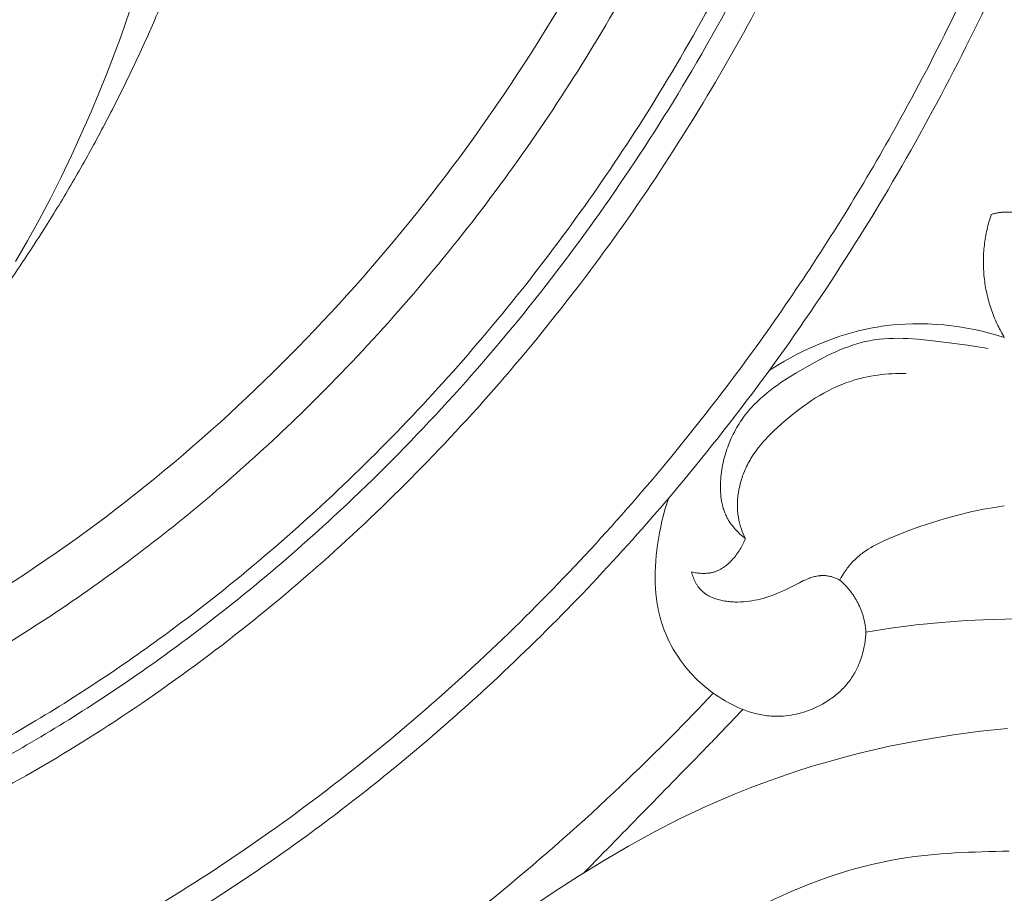
# Model space of a CAD drawing. Units: millimetres. Extents: x 228964 to 231964, y 53717 to 56717.
# Drawn here: x 230592 to 230653, y 55085 to 55138 of the extents above; entities that cross this region are included whole.
import ezdxf

# ---------------------------------------------------------------- set-up
doc = ezdxf.new("R2010")
doc.units = ezdxf.units.MM
doc.layers.add('Poliuretan_Stavros', color=161, linetype='Continuous', lineweight=5)

# ---------------------------------------------------------------- blocks, each defined once
blk = doc.blocks.new('NPU-409_406_298')
at = {"layer": 'Poliuretan_Stavros'}
for p, q in [((139.664, -220.56), (139.954, -220.509)), ((139.954, -220.509), (140.245, -220.464)), ((140.245, -220.464), (140.713, -220.403)), ((140.713, -220.403), (141.183, -220.358)), ((141.183, -220.358), (141.656, -220.327)), ((141.656, -220.327), (142.129, -220.31)), ((142.129, -220.31), (142.604, -220.308)), ((142.604, -220.308), (143.078, -220.319)), ((143.078, -220.319), (143.553, -220.344)), ((143.553, -220.344), (144.027, -220.383)), ((144.027, -220.383), (144.499, -220.435)), ((144.499, -220.435), (144.97, -220.499)), ((144.97, -220.499), (145.439, -220.577)), ((137.395, -221.165), (137.673, -221.072)), ((137.673, -221.072), (137.953, -220.983)), ((137.953, -220.983), (138.235, -220.899)), ((138.235, -220.899), (138.518, -220.82)), ((138.518, -220.82), (138.803, -220.747)), ((138.803, -220.747), (139.089, -220.679)), ((139.089, -220.679), (139.376, -220.617)), ((139.376, -220.617), (139.664, -220.56)), ((145.439, -220.577), (145.905, -220.667)), ((145.905, -220.667), (146.368, -220.769)), ((146.368, -220.769), (146.827, -220.882)), ((146.827, -220.882), (147.281, -221.008)), ((147.281, -221.008), (147.731, -221.145)), ((135.758, -221.827), (136.297, -221.588)), ((136.297, -221.588), (136.842, -221.367)), ((136.842, -221.367), (137.395, -221.165)), ((134.644, -222.388), (135.011, -222.192)), ((135.011, -222.192), (135.383, -222.005)), ((135.383, -222.005), (135.758, -221.827)), ((133.569, -223.021), (133.922, -222.802)), ((133.922, -222.802), (134.281, -222.591)), ((134.281, -222.591), (134.644, -222.388)), ((133.34, -223.17), (133.569, -223.021)), ((144.888, -232.018), (145.673, -231.83)), ((145.673, -231.83), (146.464, -231.667)), ((146.464, -231.667), (147.259, -231.529)), ((147.259, -231.529), (147.731, -231.46)), ((142.559, -232.725), (143.331, -232.466)), ((143.331, -232.466), (144.107, -232.23)), ((144.107, -232.23), (144.888, -232.018)), ((141.026, -233.311), (141.791, -233.007)), ((141.791, -233.007), (142.559, -232.725)), ((139.865, -233.844), (140.027, -233.761)), ((140.027, -233.761), (140.355, -233.603)), ((140.355, -233.603), (140.689, -233.454)), ((140.689, -233.454), (141.026, -233.311)), ((138.958, -234.421), (139.028, -234.367)), ((139.028, -234.367), (139.1, -234.314)), ((139.1, -234.314), (139.247, -234.212)), ((139.247, -234.212), (139.397, -234.114)), ((139.397, -234.114), (139.55, -234.02)), ((139.55, -234.02), (139.706, -233.93)), ((139.706, -233.93), (139.865, -233.844)), ((138.299, -235.052), (138.361, -234.98)), ((138.361, -234.98), (138.425, -234.909)), ((138.425, -234.909), (138.49, -234.84)), ((138.49, -234.84), (138.556, -234.772)), ((138.556, -234.772), (138.62, -234.71)), ((138.62, -234.71), (138.685, -234.65)), ((138.685, -234.65), (138.752, -234.59)), ((138.752, -234.59), (138.819, -234.532)), ((138.819, -234.532), (138.888, -234.476)), ((138.888, -234.476), (138.958, -234.421)), ((137.852, -235.67), (137.955, -235.51)), ((137.955, -235.51), (138.064, -235.353)), ((138.064, -235.353), (138.121, -235.276)), ((138.121, -235.276), (138.179, -235.2)), ((138.179, -235.2), (138.238, -235.125)), ((138.238, -235.125), (138.299, -235.052)), ((137.66, -236), (137.753, -235.834)), ((137.753, -235.834), (137.852, -235.67)), ((143.877, -238.591), (142.333, -238.746)), ((145.425, -238.479), (143.877, -238.591)), ((146.978, -238.407), (145.425, -238.479)), ((148.534, -238.375), (146.978, -238.407)), ((140.794, -238.943), (139.262, -239.184)), ((142.333, -238.746), (140.794, -238.943))]:
    blk.add_line(p, q, dxfattribs=at)
for points in [[(94.465, -200.399), (93.666, -202.744), (92.794, -205.056), (91.853, -207.339), (90.649, -210.01), (90.012, -211.33), (89.351, -212.64), (88.665, -213.938), (87.956, -215.224), (87.222, -216.497)], [(131.889, -233.46), (131.803, -233.394), (131.719, -233.325), (131.636, -233.255), (131.554, -233.182), (131.475, -233.107), (131.397, -233.03), (131.321, -232.951), (131.247, -232.87), (131.176, -232.787), (131.107, -232.703), (131.041, -232.616), (130.977, -232.528), (130.917, -232.438), (130.859, -232.346), (130.805, -232.253), (130.779, -232.206), (130.754, -232.158), (130.721, -232.092), (130.69, -232.026), (130.66, -231.959), (130.632, -231.891), (130.606, -231.822), (130.581, -231.753), (130.557, -231.684), (130.535, -231.613), (130.514, -231.543), (130.495, -231.471), (130.477, -231.4), (130.461, -231.328), (130.446, -231.255), (130.432, -231.182), (130.408, -231.035), (130.389, -230.887), (130.375, -230.737), (130.365, -230.587), (130.36, -230.436), (130.359, -230.285), (130.361, -230.133), (130.367, -229.982), (130.377, -229.83), (130.389, -229.685), (130.404, -229.541), (130.422, -229.396), (130.443, -229.253), (130.467, -229.11), (130.493, -228.967), (130.523, -228.825), (130.555, -228.684), (130.59, -228.544), (130.627, -228.404), (130.667, -228.265), (130.71, -228.127), (130.756, -227.99), (130.804, -227.854), (130.854, -227.719), (130.908, -227.585), (130.963, -227.453), (131.021, -227.321), (131.082, -227.191), (131.145, -227.062), (131.21, -226.935), (131.278, -226.809), (131.348, -226.684), (131.421, -226.561), (131.495, -226.439), (131.572, -226.32), (131.651, -226.201), (131.733, -226.085), (131.816, -225.97), (131.902, -225.857), (131.99, -225.746), (132.079, -225.637), (132.165, -225.537), (132.252, -225.439), (132.432, -225.248), (132.617, -225.063), (132.809, -224.883), (133.007, -224.71), (133.209, -224.541), (133.416, -224.377), (133.628, -224.218), (133.844, -224.062), (134.063, -223.911), (134.511, -223.618), (134.969, -223.335), (135.923, -222.782), (136.417, -222.513), (136.915, -222.258), (137.167, -222.137), (137.419, -222.021), (137.674, -221.911), (137.929, -221.807), (138.187, -221.71), (138.446, -221.62), (138.707, -221.538), (138.969, -221.464), (139.234, -221.399), (139.367, -221.37), (139.501, -221.344), (139.643, -221.318), (139.786, -221.295), (139.93, -221.275), (140.074, -221.257), (140.364, -221.229), (140.655, -221.211), (140.948, -221.2), (141.242, -221.198), (141.537, -221.202), (141.832, -221.213), (142.426, -221.251), (143.019, -221.306), (144.202, -221.445), (145.479, -221.613), (146.113, -221.71), (146.744, -221.823)], [(131.889, -233.46), (131.82, -233.318), (131.756, -233.173), (131.697, -233.027), (131.642, -232.878), (131.592, -232.728), (131.569, -232.652), (131.547, -232.576), (131.527, -232.5), (131.508, -232.423), (131.49, -232.346), (131.474, -232.268), (131.455, -232.168), (131.439, -232.067), (131.426, -231.966), (131.415, -231.864), (131.406, -231.762), (131.399, -231.659), (131.395, -231.557), (131.393, -231.454), (131.394, -231.351), (131.396, -231.248), (131.401, -231.145), (131.408, -231.042), (131.417, -230.939), (131.429, -230.836), (131.442, -230.733), (131.457, -230.63), (131.475, -230.528), (131.494, -230.426), (131.515, -230.324), (131.539, -230.223), (131.564, -230.122), (131.591, -230.021), (131.62, -229.921), (131.65, -229.822), (131.683, -229.723), (131.717, -229.625), (131.753, -229.528), (131.791, -229.431), (131.83, -229.335), (131.871, -229.24), (131.913, -229.146), (131.958, -229.053), (132.008, -228.952), (132.06, -228.851), (132.114, -228.752), (132.17, -228.654), (132.228, -228.557), (132.287, -228.462), (132.41, -228.273), (132.54, -228.089), (132.675, -227.909), (132.815, -227.733), (132.96, -227.56), (133.11, -227.391), (133.264, -227.225), (133.422, -227.062), (133.584, -226.902), (133.916, -226.589), (134.259, -226.286), (134.719, -225.9), (134.954, -225.713), (135.192, -225.53), (135.434, -225.352), (135.678, -225.18), (135.926, -225.013), (136.177, -224.852), (136.431, -224.698), (136.689, -224.551), (136.95, -224.411), (137.215, -224.278), (137.484, -224.154), (137.756, -224.038), (138.031, -223.931), (138.311, -223.833), (138.516, -223.768), (138.724, -223.708), (138.933, -223.653), (139.143, -223.603), (139.355, -223.558), (139.568, -223.517), (139.783, -223.481), (139.998, -223.45), (140.213, -223.423), (140.429, -223.4), (140.646, -223.382), (140.863, -223.368), (141.08, -223.358), (141.296, -223.352), (141.513, -223.351), (141.729, -223.353)], [(127.179, -230.994), (127.069, -231.333), (126.965, -231.682), (126.869, -232.034), (126.781, -232.389), (126.701, -232.746), (126.629, -233.106), (126.566, -233.468), (126.51, -233.833), (126.466, -234.164), (126.43, -234.497), (126.401, -234.83), (126.38, -235.164), (126.367, -235.498), (126.364, -235.832), (126.369, -236.165), (126.385, -236.497), (126.41, -236.827), (126.447, -237.155), (126.469, -237.319), (126.494, -237.481), (126.523, -237.643), (126.554, -237.804), (126.588, -237.965), (126.625, -238.125), (126.665, -238.283), (126.709, -238.441), (126.756, -238.598), (126.806, -238.754), (126.859, -238.909), (126.916, -239.062), (127.013, -239.301), (127.117, -239.537), (127.229, -239.77), (127.348, -239.999), (127.474, -240.225), (127.606, -240.447), (127.744, -240.666), (127.888, -240.88)], [(128.593, -235.501), (128.669, -235.517), (128.746, -235.533), (128.823, -235.547), (128.901, -235.56), (128.979, -235.57), (129.058, -235.579), (129.136, -235.586), (129.215, -235.591), (129.294, -235.593), (129.372, -235.594), (129.451, -235.592), (129.529, -235.587), (129.568, -235.584), (129.606, -235.58), (129.645, -235.575), (129.684, -235.57), (129.722, -235.564), (129.76, -235.557), (129.798, -235.549), (129.836, -235.541), (129.88, -235.53), (129.924, -235.518), (129.967, -235.505), (130.011, -235.491), (130.054, -235.476), (130.097, -235.46), (130.139, -235.443), (130.181, -235.425), (130.223, -235.407), (130.264, -235.387), (130.305, -235.366), (130.346, -235.345), (130.386, -235.322), (130.426, -235.299), (130.466, -235.275), (130.505, -235.25), (130.544, -235.224), (130.583, -235.198), (130.659, -235.143), (130.734, -235.085), (130.807, -235.024), (130.878, -234.961), (130.948, -234.895), (131.016, -234.827), (131.082, -234.757), (131.147, -234.685), (131.21, -234.611), (131.271, -234.535), (131.331, -234.458), (131.388, -234.379), (131.444, -234.299), (131.498, -234.218), (131.549, -234.135), (131.599, -234.052), (131.647, -233.969), (131.692, -233.885), (131.736, -233.8), (131.777, -233.715), (131.817, -233.63), (131.854, -233.545), (131.889, -233.46)], [(137.66, -236), (137.557, -235.95), (137.451, -235.904), (137.398, -235.883), (137.344, -235.862), (137.29, -235.842), (137.235, -235.824), (137.18, -235.807), (137.125, -235.791), (137.07, -235.777), (137.014, -235.764), (136.959, -235.752), (136.903, -235.743), (136.847, -235.735), (136.791, -235.729), (136.757, -235.726), (136.723, -235.724), (136.689, -235.722), (136.655, -235.721), (136.621, -235.721), (136.587, -235.722), (136.553, -235.723), (136.519, -235.725), (136.485, -235.727), (136.452, -235.73), (136.384, -235.738), (136.316, -235.748), (136.249, -235.76), (136.182, -235.774), (136.115, -235.79), (136.048, -235.808), (135.981, -235.828), (135.914, -235.849), (135.847, -235.872), (135.781, -235.896), (135.715, -235.922), (135.582, -235.976), (135.45, -236.035), (135.188, -236.161), (134.289, -236.614), (134.099, -236.702), (133.908, -236.786), (133.717, -236.864), (133.524, -236.938), (133.329, -237.007), (133.131, -237.071), (132.966, -237.119), (132.799, -237.164), (132.63, -237.204), (132.46, -237.24), (132.288, -237.271), (132.116, -237.297), (131.942, -237.317), (131.768, -237.333), (131.594, -237.342), (131.419, -237.346), (131.331, -237.346), (131.244, -237.344), (131.157, -237.34), (131.069, -237.335), (130.982, -237.328), (130.895, -237.32), (130.808, -237.31), (130.721, -237.298), (130.634, -237.284), (130.548, -237.269), (130.462, -237.251), (130.376, -237.232), (130.299, -237.213), (130.222, -237.193), (130.145, -237.17), (130.07, -237.146), (129.995, -237.121), (129.92, -237.093), (129.847, -237.063), (129.775, -237.031), (129.704, -236.998), (129.635, -236.961), (129.601, -236.943), (129.567, -236.923), (129.534, -236.903), (129.501, -236.883), (129.468, -236.861), (129.436, -236.839), (129.405, -236.817), (129.374, -236.794), (129.343, -236.77), (129.313, -236.746), (129.284, -236.721), (129.255, -236.695), (129.224, -236.666), (129.193, -236.636), (129.163, -236.605), (129.134, -236.574), (129.105, -236.542), (129.078, -236.509), (129.051, -236.476), (129.024, -236.442), (128.998, -236.407), (128.973, -236.372), (128.949, -236.336), (128.925, -236.299), (128.902, -236.262), (128.88, -236.225), (128.858, -236.187), (128.837, -236.149), (128.817, -236.11), (128.797, -236.071), (128.76, -235.992), (128.725, -235.912), (128.694, -235.831), (128.664, -235.749), (128.638, -235.666), (128.614, -235.583), (128.593, -235.501)], [(139.262, -239.184), (139.251, -239.362), (139.234, -239.541), (139.213, -239.719), (139.186, -239.897), (139.154, -240.075), (139.117, -240.252), (139.074, -240.428), (139.026, -240.602), (138.972, -240.775), (138.913, -240.945), (138.848, -241.114), (138.813, -241.197), (138.777, -241.28), (138.74, -241.361), (138.701, -241.443), (138.66, -241.523), (138.618, -241.603), (138.575, -241.681), (138.53, -241.759), (138.484, -241.836), (138.436, -241.912), (138.383, -241.992), (138.329, -242.07), (138.272, -242.148), (138.215, -242.224), (138.155, -242.3), (138.095, -242.374), (138.032, -242.446), (137.968, -242.518), (137.903, -242.588), (137.836, -242.658), (137.768, -242.726), (137.699, -242.792), (137.628, -242.858), (137.556, -242.922), (137.483, -242.985), (137.409, -243.047), (137.333, -243.107), (137.256, -243.166), (137.179, -243.224), (137.1, -243.28), (136.939, -243.389), (136.775, -243.493), (136.607, -243.591), (136.436, -243.683), (136.261, -243.77), (136.085, -243.851), (135.933, -243.915), (135.781, -243.974), (135.627, -244.03), (135.471, -244.081), (135.314, -244.127), (135.157, -244.17), (134.998, -244.207), (134.839, -244.24), (134.679, -244.269), (134.518, -244.292), (134.357, -244.311), (134.196, -244.325), (134.034, -244.334), (133.873, -244.338), (133.711, -244.337), (133.55, -244.331), (133.441, -244.324), (133.333, -244.315), (133.224, -244.303), (133.116, -244.289), (133.008, -244.273), (132.9, -244.255), (132.793, -244.234), (132.686, -244.212), (132.579, -244.187), (132.473, -244.161), (132.367, -244.132), (132.261, -244.102), (132.051, -244.036), (131.843, -243.962), (131.637, -243.882), (131.433, -243.795), (131.231, -243.702), (131.032, -243.603), (130.836, -243.498), (130.643, -243.388), (130.452, -243.274), (130.265, -243.155), (130.091, -243.038), (129.921, -242.918), (129.753, -242.794), (129.589, -242.667), (129.427, -242.536), (129.27, -242.402), (129.115, -242.264), (128.964, -242.123), (128.817, -241.978), (128.673, -241.831), (128.532, -241.68), (128.396, -241.526), (128.263, -241.369), (128.134, -241.209), (128.009, -241.046), (127.888, -240.88)], [(147.932, -245.092), (146.272, -245.258), (144.618, -245.474), (142.657, -245.792), (140.709, -246.176), (138.777, -246.625), (137.818, -246.874), (136.864, -247.14), (135.916, -247.423), (134.973, -247.722), (134.036, -248.037), (133.106, -248.37), (132.183, -248.719), (131.267, -249.084), (130.359, -249.467), (129.458, -249.866), (127.857, -250.627), (126.281, -251.438), (124.728, -252.293), (123.195, -253.188), (121.681, -254.118), (120.183, -255.078), (117.228, -257.067)]]:
    blk.add_lwpolyline(points, dxfattribs=at)
for points, knots in [([(84.748, -166.746), (84.764, -166.609), (84.787, -166.402), (84.822, -166.127), (84.844, -165.708), (85.058, -165.394), (85.371, -165.173), (85.488, -164.916), (85.658, -164.529), (85.902, -164.021), (86.112, -163.608), (86.347, -163.163), (86.613, -162.688), (86.887, -162.219), (87.269, -161.607), (87.755, -160.85), (88.278, -160.112), (88.655, -159.596), (88.887, -159.297), (89.038, -159.118), (89.159, -158.979), (89.25, -158.879), (89.342, -158.781), (89.436, -158.684), (89.532, -158.589), (89.63, -158.496), (89.729, -158.404), (89.83, -158.314), (89.932, -158.226), (90.036, -158.14), (90.141, -158.057), (90.248, -157.975), (90.355, -157.895), (90.464, -157.818), (90.575, -157.744), (90.686, -157.671), (90.799, -157.601), (90.912, -157.534), (91.027, -157.47), (91.142, -157.408), (91.258, -157.349), (91.376, -157.293), (91.494, -157.24), (91.612, -157.19), (91.732, -157.144), (91.852, -157.1), (91.972, -157.06), (92.094, -157.023), (92.215, -156.989), (92.337, -156.959), (92.46, -156.933), (92.581, -156.91), (92.699, -156.892), (92.816, -156.877), (92.933, -156.865), (93.051, -156.856), (93.168, -156.85), (93.285, -156.846), (93.402, -156.845), (93.479, -156.847), (93.518, -156.847), (94.134, -157.712), (94.855, -158.5), (95.652, -159.183), (95.812, -158.851), (96.045, -158.352), (96.377, -157.7), (96.636, -157.218), (96.903, -156.741), (97.275, -156.118), (97.75, -155.348), (98.354, -154.446), (99.013, -153.513), (99.726, -152.548), (100.5, -151.56), (101.176, -150.765), (101.724, -150.139), (102.148, -149.682), (102.579, -149.234), (103.02, -148.797), (103.469, -148.371), (103.928, -147.958), (104.396, -147.557), (104.874, -147.17), (105.362, -146.796), (105.89, -146.418), (106.459, -146.036), (107.073, -145.657), (107.699, -145.299), (108.338, -144.963), (108.988, -144.65), (109.648, -144.358), (110.317, -144.088), (110.996, -143.84), (111.682, -143.615), (112.376, -143.411), (113.076, -143.23), (113.781, -143.07), (114.491, -142.933), (115.205, -142.818), (115.922, -142.725), (116.588, -142.661), (117.202, -142.616), (117.763, -142.591), (118.323, -142.578), (118.884, -142.58), (119.443, -142.595), (120.002, -142.625), (120.56, -142.669), (121.115, -142.727), (121.669, -142.8), (122.22, -142.888), (122.768, -142.99), (123.312, -143.108), (123.853, -143.24), (124.39, -143.388), (124.923, -143.551), (125.41, -143.718), (125.854, -143.881), (126.255, -144.04), (126.652, -144.208), (127.046, -144.385), (127.435, -144.572), (127.821, -144.768), (128.201, -144.974), (128.577, -145.188), (128.948, -145.412), (129.313, -145.646), (129.673, -145.888), (130.027, -146.14), (130.375, -146.401), (130.717, -146.672), (131.053, -146.951), (131.374, -147.234), (131.682, -147.518), (131.977, -147.804), (132.264, -148.097), (132.543, -148.398), (132.815, -148.706), (133.077, -149.021), (133.33, -149.343), (133.573, -149.671), (133.805, -150.006), (134.027, -150.347), (134.2, -150.637), (134.335, -150.87), (134.432, -151.048), (134.526, -151.226), (134.616, -151.406), (134.703, -151.587), (134.787, -151.769), (134.867, -151.953), (134.944, -152.138), (135.017, -152.324), (135.09, -152.521), (135.163, -152.73), (135.233, -152.949), (135.299, -153.17), (135.36, -153.392), (135.415, -153.615), (135.466, -153.84), (135.512, -154.066), (135.554, -154.292), (135.59, -154.519), (135.622, -154.748), (135.649, -154.977), (135.671, -155.206), (135.689, -155.436), (135.702, -155.667), (135.71, -155.898), (135.714, -156.125), (135.713, -156.35), (135.708, -156.572), (135.699, -156.793), (135.684, -157.013), (135.665, -157.233), (135.64, -157.451), (135.61, -157.668), (135.575, -157.883), (135.534, -158.097), (135.486, -158.308), (135.433, -158.516), (135.373, -158.722), (135.307, -158.925), (135.245, -159.092), (135.194, -159.223), (135.153, -159.321), (135.11, -159.418), (135.058, -159.53), (134.995, -159.657), (134.92, -159.798), (134.841, -159.937), (134.758, -160.073), (134.672, -160.208), (134.583, -160.341), (134.49, -160.472), (134.394, -160.602), (134.295, -160.73), (134.158, -160.897), (133.984, -161.106), (133.764, -161.349), (133.503, -161.624), (133.254, -161.872), (133.022, -162.095), (132.843, -162.258), (132.66, -162.416), (132.475, -162.569), (132.285, -162.716), (132.092, -162.857), (131.927, -162.968), (131.794, -163.055), (131.693, -163.117), (131.592, -163.177), (131.489, -163.235), (131.385, -163.291), (131.28, -163.344), (131.174, -163.396), (131.067, -163.444), (130.959, -163.491), (130.85, -163.534), (130.74, -163.575), (130.629, -163.613), (130.517, -163.648), (130.413, -163.678), (130.318, -163.703), (130.23, -163.724), (130.143, -163.743), (130.054, -163.76), (129.966, -163.776), (129.876, -163.791), (129.787, -163.803), (129.666, -163.817), (129.515, -163.833), (129.332, -163.845), (129.147, -163.852), (128.962, -163.854), (128.776, -163.85), (128.589, -163.842), (128.402, -163.829), (128.214, -163.812), (128.027, -163.79), (127.839, -163.765), (127.653, -163.736), (127.468, -163.705), (127.287, -163.67), (127.109, -163.633), (126.931, -163.593), (126.755, -163.549), (126.58, -163.501), (126.407, -163.45), (126.235, -163.395), (126.064, -163.336), (125.896, -163.272), (125.729, -163.204), (125.564, -163.131), (125.402, -163.053), (125.242, -162.97), (125.084, -162.882), (124.955, -162.804), (124.852, -162.739), (124.775, -162.688), (124.698, -162.635), (124.619, -162.579), (124.542, -162.521), (124.466, -162.462), (124.39, -162.402), (124.316, -162.34), (124.243, -162.277), (124.171, -162.212), (124.1, -162.146), (124.03, -162.079), (123.962, -162.01), (123.895, -161.94), (123.83, -161.869), (123.765, -161.796), (123.703, -161.722), (123.642, -161.647), (123.582, -161.571), (123.524, -161.494), (123.468, -161.415), (123.414, -161.336), (123.362, -161.255), (123.311, -161.174), (123.262, -161.091), (123.216, -161.008), (123.171, -160.923), (123.128, -160.838), (123.088, -160.752), (123.05, -160.664), (123.014, -160.576), (122.98, -160.487), (122.948, -160.398), (122.921, -160.311), (122.896, -160.228), (122.875, -160.149), (122.856, -160.069), (122.838, -159.988), (122.823, -159.908), (122.81, -159.827), (122.799, -159.745), (122.79, -159.664), (122.784, -159.583), (122.78, -159.502), (122.778, -159.42), (122.779, -159.339), (122.783, -159.258), (122.789, -159.178), (122.798, -159.098), (122.808, -159.024), (122.82, -158.956), (122.832, -158.895), (122.846, -158.834), (122.862, -158.773), (122.879, -158.713), (122.897, -158.653), (122.917, -158.594), (122.938, -158.535), (122.961, -158.477), (122.985, -158.419), (123.01, -158.362), (123.036, -158.305), (123.064, -158.25), (123.093, -158.194), (123.123, -158.14), (123.144, -158.104), (123.154, -158.086), (123.133, -158.07), (123.092, -158.037), (123.028, -157.991), (122.964, -157.945), (122.898, -157.901), (122.831, -157.859), (122.764, -157.818), (122.695, -157.779), (122.623, -157.741), (122.549, -157.704), (122.472, -157.668), (122.394, -157.635), (122.316, -157.603), (122.236, -157.574), (122.156, -157.546), (122.076, -157.519), (121.987, -157.492), (121.889, -157.464), (121.783, -157.437), (121.676, -157.411), (121.569, -157.388), (121.462, -157.367), (121.318, -157.342), (121.137, -157.313), (120.919, -157.287), (120.701, -157.267), (120.482, -157.251), (120.234, -157.238), (119.956, -157.228), (119.648, -157.224), (119.341, -157.225), (119.034, -157.233), (118.727, -157.246), (118.318, -157.273), (117.897, -157.31), (117.464, -157.357), (117.121, -157.403), (116.778, -157.455), (116.436, -157.514), (116.095, -157.58), (115.756, -157.654), (115.419, -157.735), (115.084, -157.824), (114.751, -157.92), (114.421, -158.025), (114.095, -158.139), (113.772, -158.26), (113.452, -158.391), (113.137, -158.531), (112.827, -158.679), (112.527, -158.835), (112.236, -158.997), (111.956, -159.164), (111.68, -159.339), (111.408, -159.521), (111.186, -159.679), (111.011, -159.81), (110.879, -159.907), (110.772, -159.993), (110.697, -160.051), (110.658, -160.082), (110.639, -160.096), (110.313, -160.397), (109.711, -160.974), (108.994, -161.691), (108.53, -162.189), (108.234, -162.529), (107.189, -163.874), (105.474, -166.522), (103.471, -171.019), (102.028, -176.09), (101.472, -179.833), (101.295, -181.837), (101.277, -181.96), (101.249, -182.169), (101.192, -182.591), (101.077, -183.432), (100.911, -184.52), (100.702, -185.733), (100.489, -186.832), (100.258, -187.926), (100.008, -189.015), (99.741, -190.1), (99.456, -191.179), (99.154, -192.252), (98.836, -193.321), (98.502, -194.383), (98.153, -195.44), (97.789, -196.491), (97.41, -197.536), (97.018, -198.574), (96.612, -199.606), (96.194, -200.632), (95.69, -201.811), (95.104, -203.146), (94.416, -204.626), (93.703, -206.093), (92.966, -207.545), (92.205, -208.983), (91.421, -210.409), (90.613, -211.82), (89.789, -213.197), (88.955, -214.541), (88.109, -215.853), (87.242, -217.153), (86.353, -218.441), (85.444, -219.718), (84.514, -220.983), (83.565, -222.237), (82.471, -223.634), (81.235, -225.176), (79.836, -226.846), (78.408, -228.495), (76.943, -230.112), (75.44, -231.696), (73.901, -233.246), (72.327, -234.762), (70.719, -236.241), (69.079, -237.685), (67.407, -239.091), (65.704, -240.459), (63.972, -241.788), (62.213, -243.078), (60.426, -244.326), (58.614, -245.534), (56.798, -246.686), (54.979, -247.786), (53.158, -248.831), (51.32, -249.843), (50.072, -250.475), (49.452, -250.8)], [1116.679955, 1116.679955, 1116.679955, 1116.679955, 1117.077933, 1117.276921, 1117.47591, 1118.272178, 1118.272178, 1118.272178, 1119.068613, 1119.4669, 1119.865234, 1120.379711, 1120.894307, 1121.408982, 1121.923653, 1122.952411, 1123.979209, 1124.526075, 1124.800263, 1125.07579, 1125.206401, 1125.33745, 1125.468891, 1125.600678, 1125.732765, 1125.865107, 1125.997661, 1126.130385, 1126.263237, 1126.396177, 1126.529166, 1126.662168, 1126.795148, 1126.928073, 1127.060912, 1127.193635, 1127.326217, 1127.458635, 1127.590866, 1127.722895, 1127.854705, 1127.986286, 1128.117629, 1128.248732, 1128.379594, 1128.51022, 1128.640618, 1128.770802, 1128.900791, 1129.030607, 1129.16028, 1129.289843, 1129.412559, 1129.535239, 1129.657901, 1129.780552, 1129.903192, 1130.025809, 1130.148387, 1130.270899, 1130.270899, 1130.270899, 1133.595112, 1133.595112, 1133.595112, 1134.705856, 1135.261217, 1135.816318, 1136.373053, 1136.929639, 1138.043186, 1139.158399, 1140.276195, 1141.571717, 1142.869069, 1144.166322, 1144.814475, 1145.462121, 1146.10918, 1146.755614, 1147.401432, 1148.046693, 1148.691508, 1149.336045, 1149.98053, 1150.62525, 1151.384616, 1152.144906, 1152.906202, 1153.668546, 1154.431947, 1155.196381, 1155.961799, 1156.728124, 1157.495258, 1158.263083, 1159.031464, 1159.800254, 1160.569292, 1161.338413, 1162.107441, 1162.876202, 1163.473327, 1164.07009, 1164.666409, 1165.262214, 1165.85745, 1166.452075, 1167.046064, 1167.639409, 1168.232121, 1168.824228, 1169.415779, 1170.006844, 1170.597517, 1171.187914, 1171.778173, 1172.368462, 1172.82503, 1173.281726, 1173.738551, 1174.195513, 1174.652629, 1175.109919, 1175.567413, 1176.02515, 1176.483175, 1176.941543, 1177.400319, 1177.859575, 1178.319397, 1178.779878, 1179.241123, 1179.703248, 1180.136254, 1180.56983, 1181.003689, 1181.437563, 1181.871212, 1182.304422, 1182.737011, 1183.168828, 1183.599761, 1184.029736, 1184.458722, 1184.672855, 1184.88675, 1185.100417, 1185.31387, 1185.527123, 1185.740198, 1185.953117, 1186.165908, 1186.378601, 1186.591231, 1186.836804, 1187.082402, 1187.328078, 1187.573882, 1187.819859, 1188.066053, 1188.312503, 1188.559243, 1188.806308, 1189.053727, 1189.301526, 1189.54973, 1189.798359, 1190.047431, 1190.296963, 1190.546969, 1190.786827, 1191.026941, 1191.267133, 1191.507241, 1191.747117, 1191.986627, 1192.225659, 1192.464117, 1192.701927, 1192.939038, 1193.175423, 1193.411081, 1193.64604, 1193.880358, 1193.997307, 1194.114133, 1194.230852, 1194.347481, 1194.524173, 1194.700852, 1194.877643, 1195.054657, 1195.231986, 1195.409709, 1195.58789, 1195.766578, 1195.945808, 1196.125606, 1196.486934, 1196.850552, 1197.216295, 1197.751536, 1198.019639, 1198.287578, 1198.555034, 1198.821726, 1199.087416, 1199.351916, 1199.615091, 1199.746162, 1199.876881, 1200.007248, 1200.137271, 1200.266961, 1200.396334, 1200.525412, 1200.654223, 1200.7828, 1200.911182, 1201.039416, 1201.167553, 1201.295653, 1201.423779, 1201.520989, 1201.618278, 1201.715668, 1201.813177, 1201.91082, 1202.008612, 1202.106564, 1202.204685, 1202.401456, 1202.59897, 1202.797233, 1202.996224, 1203.195896, 1203.39618, 1203.596985, 1203.7982, 1203.999696, 1204.201329, 1204.402938, 1204.60435, 1204.798528, 1204.992307, 1205.185655, 1205.378556, 1205.571004, 1205.763012, 1205.954605, 1206.145828, 1206.336743, 1206.52743, 1206.71799, 1206.908544, 1207.099233, 1207.290223, 1207.481699, 1207.577687, 1207.673876, 1207.775175, 1207.876703, 1207.978437, 1208.080351, 1208.182423, 1208.284627, 1208.386942, 1208.489346, 1208.591816, 1208.694331, 1208.796873, 1208.899423, 1209.001962, 1209.104475, 1209.206947, 1209.309364, 1209.411714, 1209.513987, 1209.616174, 1209.71827, 1209.820268, 1209.922168, 1210.023969, 1210.125672, 1210.227283, 1210.32881, 1210.430261, 1210.531651, 1210.632995, 1210.734312, 1210.835624, 1210.936957, 1211.025048, 1211.113148, 1211.201227, 1211.289262, 1211.377233, 1211.465123, 1211.552918, 1211.640611, 1211.728197, 1211.815677, 1211.903058, 1211.990351, 1212.077573, 1212.164747, 1212.251903, 1212.339077, 1212.406663, 1212.474289, 1212.541959, 1212.609671, 1212.677422, 1212.745206, 1212.813017, 1212.880843, 1212.948675, 1213.016497, 1213.084296, 1213.152053, 1213.219752, 1213.287372, 1213.354893, 1213.422293, 1213.422293, 1213.422293, 1213.505653, 1213.589085, 1213.672561, 1213.75606, 1213.839562, 1213.923052, 1214.006518, 1214.089953, 1214.179711, 1214.269463, 1214.359231, 1214.449026, 1214.538847, 1214.628685, 1214.718521, 1214.808329, 1214.924876, 1215.041364, 1215.157833, 1215.274315, 1215.390834, 1215.507409, 1215.740755, 1215.974382, 1216.208225, 1216.442146, 1216.675943, 1217.004731, 1217.332998, 1217.660951, 1217.988782, 1218.316675, 1218.6448, 1219.302356, 1219.672131, 1220.042561, 1220.413457, 1220.784646, 1221.155966, 1221.527276, 1221.898448, 1222.269374, 1222.639965, 1223.010154, 1223.379895, 1223.749166, 1224.117969, 1224.486336, 1224.854322, 1225.222014, 1225.570505, 1225.919003, 1226.267648, 1226.616547, 1226.965781, 1227.140591, 1227.315402, 1227.490418, 1227.577927, 1227.621681, 1227.643558, 1227.665435, 1228.45598, 1229.246525, 1230.03707, 1230.432342, 1230.827614, 1237.742084, 1244.656553, 1251.571023, 1258.485493, 1258.580703, 1258.675914, 1258.866336, 1259.247179, 1260.008866, 1261.532221, 1262.708148, 1263.884722, 1265.062045, 1266.240176, 1267.419144, 1268.598939, 1269.779519, 1270.960813, 1272.142719, 1273.325104, 1274.507812, 1275.690659, 1276.873438, 1278.055918, 1279.237849, 1280.418957, 1282.165578, 1283.910287, 1285.653534, 1287.395693, 1289.137061, 1290.877864, 1292.618257, 1294.358328, 1296.025093, 1297.691883, 1299.358961, 1301.026549, 1302.694838, 1304.363981, 1306.034096, 1307.705271, 1310.009468, 1312.315607, 1314.62348, 1316.932852, 1319.243456, 1321.555005, 1323.867188, 1326.179675, 1328.492122, 1330.804172, 1333.115456, 1335.425602, 1337.734228, 1340.040957, 1342.345407, 1344.647205, 1346.870463, 1349.091847, 1351.312289, 1353.532701, 1353.532701, 1353.532701, 1353.532701]), ([(137, -146.4), (136.417, -152.745), (135.189, -166.103), (128.324, -187.29), (116.977, -208.07), (100.703, -226.647), (80.187, -241.622), (54.898, -250.336), (34.833, -252.699), (24.012, -253.411), (22.192, -253.517)], [0, 0, 0, 0, 19.069226, 40.14615, 66.295104, 89.56958, 113.718488, 141.639425, 168.692474, 174.161548, 174.161548, 174.161548, 174.161548]), ([(139.999, -146.537), (139.994, -146.582), (139.99, -146.627), (139.986, -146.674), (139.462, -152.377), (138.933, -158.165), (137.616, -165.533), (137.293, -167.118), (136.566, -170.262), (136.163, -171.824), (134.847, -176.478), (133.827, -179.538), (131.577, -185.485), (130.356, -188.374), (127.709, -194.058), (126.28, -196.85), (122.293, -203.955), (119.57, -208.176), (113.585, -216.232), (110.326, -220.066), (103.967, -226.601), (100.949, -229.383), (94.599, -234.588), (91.268, -237.008), (85.373, -240.732), (82.88, -242.152), (77.775, -244.744), (75.166, -245.918), (67.212, -249.107), (61.741, -250.786), (50.708, -253.394), (45.157, -254.322), (35.408, -255.526), (31.214, -255.907), (25.315, -256.331), (23.602, -256.44), (21.89, -256.539), (21.889, -256.539), (21.888, -256.539), (21.888, -256.539), (21.674, -256.551), (21.461, -256.563), (21.248, -256.576)], [-0.137206, -0.137206, -0.137206, -0.137206, 0, 0, 0, 17.139089, 17.139089, 21.831746, 21.831746, 26.524404, 26.524404, 35.90972, 35.90972, 45.066586, 45.066586, 54.223452, 54.223452, 68.864827, 68.864827, 83.506201, 83.506201, 95.430192, 95.430192, 107.354183, 107.354183, 115.649212, 115.649212, 123.94424, 123.94424, 140.534298, 140.534298, 157.064625, 157.064625, 169.530939, 169.530939, 174.636655, 174.636655, 174.636655, 174.639202, 174.639202, 174.639202, 175.275416, 175.275416, 175.275416, 175.275416]), ([(144.952, -146.765), (144.941, -146.884), (144.93, -147.004), (144.919, -147.128), (144.413, -152.625), (143.897, -158.338), (142.665, -165.475), (142.413, -166.786), (141.858, -169.395), (141.554, -170.694), (140.899, -173.271), (140.548, -174.552), (139.426, -178.367), (138.59, -180.875), (136.713, -185.961), (135.667, -188.531), (133.418, -193.601), (132.214, -196.101), (129.646, -201.025), (128.282, -203.447), (124.288, -210.012), (121.486, -214.057), (115.394, -221.777), (112.106, -225.453), (105.077, -232.371), (101.334, -235.619), (94.512, -240.751), (91.545, -242.76), (86.841, -245.579), (85.187, -246.506), (80.144, -249.137), (76.696, -250.681), (69.693, -253.395), (66.136, -254.565), (59.267, -256.493), (55.958, -257.276), (49.346, -258.6), (46.04, -259.143), (38.614, -260.16), (34.499, -260.583), (27.94, -261.118), (25.479, -261.288), (23.024, -261.434), (23.023, -261.434), (23.022, -261.434), (23.021, -261.435), (22.535, -261.464), (22.048, -261.493), (21.561, -261.522)], [-0.364004, -0.364004, -0.364004, -0.364004, 0, 0, 0, 16.527702, 16.527702, 20.213758, 20.213758, 23.899814, 23.899814, 27.585869, 27.585869, 34.957981, 34.957981, 42.757466, 42.757466, 50.556951, 50.556951, 58.356435, 58.356435, 72.10453, 72.10453, 85.852625, 85.852625, 99.60072, 99.60072, 109.478895, 109.478895, 114.685745, 114.685745, 125.099445, 125.099445, 135.513146, 135.513146, 145.063287, 145.063287, 154.613428, 154.613428, 166.574554, 166.574554, 173.802075, 173.802075, 173.802075, 173.804905, 173.804905, 173.804905, 175.237843, 175.237843, 175.237843, 175.237843]), ([(145.952, -146.81), (145.94, -146.945), (145.927, -147.079), (145.915, -147.219), (145.413, -152.678), (144.898, -158.379), (143.622, -165.818), (143.309, -167.428), (142.604, -170.623), (142.214, -172.209), (141.364, -175.352), (140.905, -176.911), (139.434, -181.545), (138.328, -184.578), (135.912, -190.531), (134.599, -193.456), (131.763, -199.215), (130.237, -202.046), (125.643, -209.843), (122.324, -214.676), (115, -223.815), (111, -228.121), (103.318, -235.229), (99.758, -238.153), (93.127, -242.909), (90.136, -244.835), (85.012, -247.748), (82.939, -248.83), (78.741, -250.833), (76.614, -251.758), (70.173, -254.32), (65.797, -255.745), (58.034, -257.826), (54.66, -258.584), (47.928, -259.858), (44.566, -260.376), (37.106, -261.332), (33.016, -261.724), (27.067, -262.179), (25.183, -262.306), (23.304, -262.419), (23.303, -262.42), (23.302, -262.42), (23.301, -262.42), (22.81, -262.449), (22.319, -262.479), (21.828, -262.508)], [-0.409856, -0.409856, -0.409856, -0.409856, 0, 0, 0, 16.415664, 16.415664, 20.892441, 20.892441, 25.369218, 25.369218, 29.845994, 29.845994, 38.799548, 38.799548, 47.753101, 47.753101, 56.706654, 56.706654, 72.941096, 72.941096, 89.175538, 89.175538, 101.823791, 101.823791, 111.516424, 111.516424, 117.859661, 117.859661, 124.202899, 124.202899, 136.889373, 136.889373, 146.550115, 146.550115, 156.210857, 156.210857, 168.069085, 168.069085, 173.586104, 173.586104, 173.586104, 173.589024, 173.589024, 173.589024, 175.031149, 175.031149, 175.031149, 175.031149]), ([(147.554, -146.884), (147.54, -147.042), (147.525, -147.201), (147.51, -147.366), (147.013, -152.766), (146.502, -158.448), (145.15, -166.406), (144.724, -168.537), (143.743, -172.735), (143.19, -174.811), (141.971, -178.912), (141.307, -180.939), (139.661, -185.557), (138.646, -188.128), (136.469, -193.197), (135.304, -195.696), (131.699, -202.845), (129.053, -207.398), (123.189, -216.155), (119.972, -220.357), (113.004, -228.309), (109.255, -232.063), (101.239, -239.057), (96.968, -242.296), (90.433, -246.489), (88.375, -247.711), (84.167, -250.003), (82.022, -251.071), (77.686, -253.046), (75.493, -253.954), (67.87, -256.837), (62.347, -258.45), (52.186, -260.762), (47.558, -261.564), (38.366, -262.817), (33.801, -263.268), (27.441, -263.759), (25.608, -263.884), (23.78, -263.996), (23.779, -263.996), (23.778, -263.996), (23.777, -263.996), (23.283, -264.026), (22.789, -264.056), (22.295, -264.087)], [-0.483366, -0.483366, -0.483366, -0.483366, 0, 0, 0, 16.243516, 16.243516, 22.058477, 22.058477, 27.873437, 27.873437, 33.688398, 33.688398, 41.294352, 41.294352, 48.900305, 48.900305, 63.35048, 63.35048, 77.800655, 77.800655, 92.25083, 92.25083, 106.701005, 106.701005, 113.108488, 113.108488, 119.51597, 119.51597, 125.923453, 125.923453, 141.609254, 141.609254, 154.741426, 154.741426, 167.873599, 167.873599, 173.215454, 173.215454, 173.215454, 173.218515, 173.218515, 173.218515, 174.66294, 174.66294, 174.66294, 174.66294]), ([(158.5, -147.386), (158.47, -147.709), (158.441, -148.032), (158.411, -148.354), (158.411, -148.359), (158.41, -148.363), (158.41, -148.368), (158.05, -152.285), (157.669, -156.52), (156.94, -161.997), (156.796, -163.004), (156.513, -164.849), (156.378, -165.681), (156.084, -167.376), (155.927, -168.228), (155.509, -170.363), (155.235, -171.648), (154.755, -173.721), (154.565, -174.5), (154.17, -176.058), (153.965, -176.832), (153.329, -179.143), (152.877, -180.667), (151.587, -184.736), (150.703, -187.249), (149.113, -191.393), (148.44, -193.051), (146.724, -197.071), (145.643, -199.428), (143.355, -204.083), (142.145, -206.387), (138.853, -212.249), (136.673, -215.762), (131.981, -222.595), (129.472, -225.91), (123.549, -233.013), (120.062, -236.736), (114.226, -242.268), (112.031, -244.212), (107.482, -247.961), (105.129, -249.764), (100.553, -253.001), (98.347, -254.454), (94.454, -256.823), (92.795, -257.775), (89.427, -259.592), (87.724, -260.454), (82.574, -262.898), (79.103, -264.332), (72.119, -266.869), (68.607, -267.969), (61.555, -269.885), (58.012, -270.698), (50.994, -272.065), (47.515, -272.623), (40.471, -273.57), (36.907, -273.95), (31.506, -274.426), (29.631, -274.573), (27.768, -274.703), (27.767, -274.704), (27.765, -274.704), (27.764, -274.704), (27.259, -274.739), (26.754, -274.775), (26.249, -274.81)], [-0.98732, -0.98732, -0.98732, -0.98732, -0.013692, -0.013692, -0.013692, 0, 0, 0, 11.814387, 11.814387, 14.437474, 14.437474, 16.567893, 16.567893, 18.698311, 18.698311, 21.894643, 21.894643, 23.86561, 23.86561, 25.836578, 25.836578, 29.778512, 29.778512, 36.472444, 36.472444, 41.024138, 41.024138, 47.633806, 47.633806, 54.243475, 54.243475, 64.681189, 64.681189, 75.118904, 75.118904, 87.87445, 87.87445, 95.1587, 95.1587, 102.442949, 102.442949, 108.865719, 108.865719, 113.469624, 113.469624, 118.073529, 118.073529, 127.28134, 127.28134, 136.48915, 136.48915, 145.777493, 145.777493, 155.065836, 155.065836, 164.824358, 164.824358, 170.081123, 170.081123, 170.081123, 170.085485, 170.085485, 170.085485, 171.510177, 171.510177, 171.510177, 171.510177]), ([(160, -147.455), (159.968, -147.8), (159.937, -148.145), (159.905, -148.491), (159.904, -148.496), (159.904, -148.5), (159.903, -148.505), (159.521, -152.668), (159.113, -157.218), (158.28, -163.226), (158.104, -164.407), (157.749, -166.576), (157.575, -167.566), (157.201, -169.548), (157, -170.543), (156.585, -172.471), (156.371, -173.407), (155.925, -175.252), (155.692, -176.168), (155.206, -177.991), (154.953, -178.896), (154.166, -181.595), (153.605, -183.371), (151.822, -188.629), (150.506, -192.039), (147.926, -198.07), (146.692, -200.734), (144.06, -205.991), (142.66, -208.589), (139.692, -213.703), (138.124, -216.22), (133.164, -223.629), (129.521, -228.372), (122.393, -236.455), (119.019, -239.889), (112.877, -245.479), (110.203, -247.725), (104.63, -252.009), (101.732, -254.045), (96.934, -257.092), (95.103, -258.186), (91.685, -260.094), (90.11, -260.924), (86.939, -262.501), (85.34, -263.25), (82.133, -264.664), (80.522, -265.332), (75.677, -267.222), (72.427, -268.335), (64.856, -270.617), (60.529, -271.687), (51.963, -273.439), (47.728, -274.122), (39.167, -275.242), (34.848, -275.664), (29.877, -276.054), (29.144, -276.109), (28.413, -276.162), (28.412, -276.162), (28.41, -276.162), (28.408, -276.162), (27.904, -276.198), (27.4, -276.234), (26.895, -276.27)], [-1.056805, -1.056805, -1.056805, -1.056805, -0.014746, -0.014746, -0.014746, 0, 0, 0, 12.561861, 12.561861, 15.583819, 15.583819, 18.030274, 18.030274, 20.47673, 20.47673, 22.769534, 22.769534, 25.062338, 25.062338, 27.355143, 27.355143, 31.940752, 31.940752, 41.111969, 41.111969, 48.520773, 48.520773, 55.929577, 55.929577, 63.33838, 63.33838, 78.155987, 78.155987, 90.03999, 90.03999, 98.577606, 98.577606, 107.115223, 107.115223, 112.193333, 112.193333, 116.415327, 116.415327, 120.63732, 120.63732, 124.859314, 124.859314, 133.3033, 133.3033, 144.506254, 144.506254, 155.709208, 155.709208, 167.524911, 167.524911, 169.575448, 169.575448, 169.575448, 169.580046, 169.580046, 169.580046, 170.995147, 170.995147, 170.995147, 170.995147]), ([(129.923, -242.92), (128.236, -244.712), (126.498, -246.464), (122.378, -250.404), (119.961, -252.563), (114.937, -256.734), (112.331, -258.744), (106.927, -262.589), (104.128, -264.424), (98.337, -267.886), (95.336, -269.514), (89.898, -272.177), (87.471, -273.268), (82.61, -275.28), (80.175, -276.202), (73.16, -278.641), (68.575, -279.966), (60.731, -281.87), (57.451, -282.553), (50.989, -283.717), (47.802, -284.2), (41.254, -285.051), (37.899, -285.405), (34.262, -285.728), (33.912, -285.759), (33.563, -285.789), (33.56, -285.789), (33.558, -285.789), (33.555, -285.789), (33.081, -285.83), (32.606, -285.87), (32.132, -285.911)], [81.736422, 81.736422, 81.736422, 81.736422, 87.397134, 87.397134, 94.787714, 94.787714, 102.178293, 102.178293, 109.568873, 109.568873, 116.959452, 116.959452, 122.844258, 122.844258, 128.729064, 128.729064, 139.790369, 139.790369, 147.83031, 147.83031, 155.870251, 155.870251, 164.64194, 164.64194, 165.577861, 165.577861, 165.577861, 165.584811, 165.584811, 165.584811, 166.856856, 166.856856, 166.856856, 166.856856]), ([(131.73, -243.918), (131.264, -244.415), (130.795, -244.91), (130.069, -245.665), (129.815, -245.927), (129.56, -246.188), (129.557, -246.192), (129.553, -246.196), (129.549, -246.199), (127.037, -248.771), (124.525, -251.342), (122.014, -253.913)], [81.349432, 81.349432, 81.349432, 81.349432, 82.894688, 82.894688, 83.721407, 83.721407, 83.721407, 83.733624, 83.733624, 83.733624, 91.873481, 91.873481, 91.873481, 91.873481]), ([(148.029, -252.589), (145.805, -252.643), (137.215, -252.852), (118.724, -264.058), (101.93, -278.821), (92.193, -291.684), (89.82, -294.819), (89.322, -295.478), (88.824, -296.136), (88.325, -296.795)], [0, 0, 0, 0, 6.855883, 26.475333, 64.4459, 76.682376, 76.682376, 76.682376, 79.252133, 79.252133, 79.252133, 79.252133])]:
    blk.add_open_spline(points, degree=3, knots=knots, dxfattribs=at)
for points, weights in [([(147.731, -221.145), (145.583, -217.563), (146.935, -213.616)], [1, 0.907778325284, 1]), ([(146.935, -213.616), (147.714, -213.362), (148.516, -213.536)], [1, 0.964777524917, 1]), ([(139.262, -239.184), (139.136, -237.257), (137.66, -236)], [1, 0.921621575852, 1])]:
    blk.add_rational_spline(points, weights, degree=2, dxfattribs=at)

msp = doc.modelspace()

# ---------------------------------------------------------------- block references
at = {"layer": 'Poliuretan_Stavros'}
msp.add_blockref('NPU-409_406_298', (230504.913, 55339.715), dxfattribs=at)

doc.saveas('drawing.dxf')
